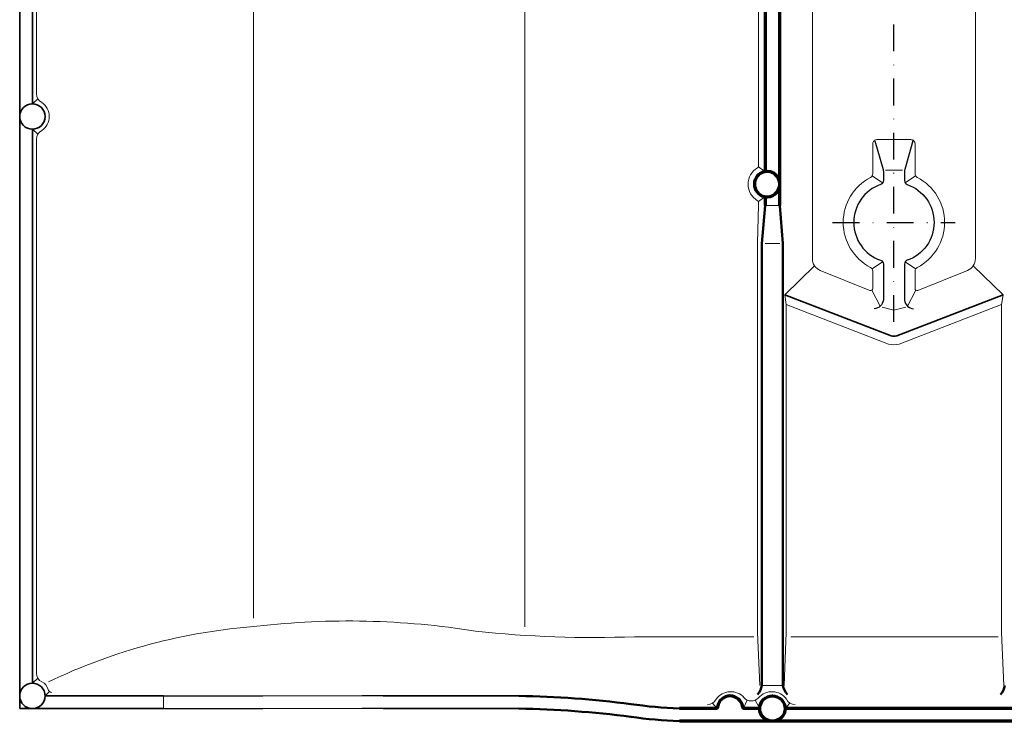
# Model space of a CAD drawing. Units: millimetres. Extents: x -439 to 1238, y -15 to 876.
# Drawn here: x 778 to 1011, y 265 to 431 of the extents above; entities that cross this region are included whole.
import ezdxf

# ---------------------------------------------------------------- set-up
doc = ezdxf.new("R2010")
doc.units = ezdxf.units.MM
doc.linetypes.add('STRICHPUNKT', pattern=[25.4, 12.7, -6.35, 0, -6.35])
for name, color, linetype, lineweight in [('CREATON_Linie 0.18', 1, 'Continuous', 18), ('CREATON_Linie 0.20 (rot)', 10, 'Continuous', 20), ('CREATON_Linie 0.25', 2, 'Continuous', 25), ('CREATON_Linie 0.35', 3, 'Continuous', 35), ('CREATON_Linie 0.50', 7, 'Continuous', 50), ('CREATON_Linie 0.70', 4, 'Continuous', 70), ('CREATON_Linie Schrägen', 171, 'Continuous', 20)]:
    doc.layers.add(name, color=color, linetype=linetype, lineweight=lineweight)
doc.layers.add('CREATON_Mittellinie', color=171, linetype='STRICHPUNKT')

# ---------------------------------------------------------------- blocks, each defined once
blk = doc.blocks.new('CREATON_MAG_ALU - us')
at = {"layer": 'CREATON_Linie 0.18'}
for points in [[(-277, -494.0000000000009), (-300.5, -494.0000000000009)], [(-277, -497.0000000000009), (-300.5, -497.0000000000009)]]:
    blk.add_lwpolyline(points, dxfattribs=at)
at = {"layer": 'CREATON_Linie 0.20 (rot)'}
for points in [[(-221.1499837762135, -123.5416189484533, -0.0239836238866731), (-201.0567528590479, -153.0283437346503, -0.1371586582017399), (-183.1428466666666, -226.0016286135927), (-183.1428444509574, -261.6698623366896, -0.2679518278730523), (-183.3928453765981, -262.1028794219521, 0.5773521087361149), (-183.3928448858154, -269.8971204728931, -0.267951520155232), (-183.1428444364338, -270.3301372589159), (-183.1428444509574, -315.6698623366895, -0.2679518278730523), (-183.3928453765981, -316.102879421952, 0.5773521087611705), (-183.3928448855227, -323.8971204730619, -0.2679515198838884), (-183.1428444361086, -324.3301372585596), (-183.1428444509574, -368.6698623366897, -0.2679518278730131), (-183.3928453765981, -369.1028794219521, 0.577352107618574), (-183.3928448988803, -376.8971204653496, -0.2679515322655162), (-183.1428444509506, -377.3301372748086), (-183.1428466666666, -377.8960135530225, -0.02078830177494197), (-183.1463009084218, -377.9790590328751), (-183.3842110622786, -386.8547781685462, 0.02078830177493986), (-183.3928466666666, -387.06239186818), (-183.3928466666666, -479.0099960031978), (-182.8924471460275, -491.5199840191752)], [(-151.1428466666666, -362.4514974536916), (-155.142846666666, -362.4514974536916, 0.4142135623732616), (-156.142846666666, -363.4514974536922), (-156.1428466666618, -370.5002364754987, -0.279739281226052), (-156.681308205125, -371.3873566750989, 0.6069769786686192), (-156.6813082051241, -392.6782414652885, -0.2797392812257652), (-156.1428466666618, -393.5653616648882), (-156.1428466666666, -397.6333939156495, -0.5310336903485114), (-156.8291723832316, -398.0973796130008), (-168.5594288945962, -393.3867851648352, -0.3063069824052865), (-170.4414745952063, -390.6028709807276), (-170.4414745952063, -326.2677589635224, -0.4139074381351789), (-169.4425198816497, -325.2677595098344), (-159.940045376263, -325.2578266966287, -0.2756787472470208), (-158.6191324144702, -326.0441520558768, 0.2753974904896346), (-151.1428466666666, -330.5000000000003)], [(-151.1428466666666, -362.4514974536916), (-147.1428466666673, -362.4514974536916, -0.4142135623732616), (-146.1428466666673, -363.4514974536922), (-146.1428466666715, -370.5002364754987, 0.279739281226052), (-145.6043851282083, -371.3873566750989, -0.6069769786686192), (-145.6043851282092, -392.6782414652885, 0.2797392812257652), (-146.1428466666715, -393.5653616648882), (-146.1428466666666, -397.6333939156495, 0.5310336903485114), (-145.4565209501017, -398.0973796130008), (-133.7262644387371, -393.3867851648352, 0.3063069824052865), (-131.844218738127, -390.6028709807276), (-131.844218738127, -326.2677589635224, 0.4139074381351789), (-132.8431734516836, -325.2677595098344), (-142.3456479570702, -325.2578266966287, 0.2756787472470208), (-143.666560918863, -326.0441520558768, -0.2753974904896346), (-151.1428466666666, -330.5000000000003)], [(-354.0000000036518, -351.6125177032986, 0.2903223667371628), (-352.7533466599004, -353.6905363448558, -0.5297978667084768), (-352.7533466599004, -360.3094634873038, 0.2960686595329156), (-354, -362.3874821280286)], [(-125.6428466666667, -401.4299431420178), (-149.8857858654747, -410.7883908731524, -0.1277578637791975), (-152.3999074678579, -410.7883908731525), (-176.6428466666666, -401.4299431420407)], [(-184.3011067860157, -480.0000000000008), (-212.5455012959101, -480.0000000000008, -0.03627245736108014), (-250.1300157180485, -478.6946586352256, 0.0690280635533873), (-301.856355653405, -477.5205456765225, 0.0932612888186398), (-351.172333046638, -490.6673966851879)], [(-354.0000000036518, -488.612517787231, 0.2903223667371628), (-352.7533466599004, -490.6905364287882, -0.2184964384673818), (-351.2493663953155, -492.4548181353488, 0.36863729849046), (-350.4294818129218, -493.1546972006437)], [(-195.2803288794478, -496.0000000837582, 0.2903223667371628), (-193.2023102378906, -494.7533467400067, -0.4777612650119358), (-186.5833830954426, -494.4156205457197, 0.210832924085559), (-184.9052465057521, -495.1866790441722)], [(-184.9052465057521, -495.1866790441722, 0.2386046779726467), (-183.2023102378907, -494.4437419241878, -0.4821665089350385), (-176.5833830954427, -494.7533467399966, 0.2960686595329156), (-174.5053644547179, -496.0000000800961)]]:
    blk.add_lwpolyline(points, format="xyb", dxfattribs=at)
for points in [[(-354.0000000036518, -351.6125177032986), (-354, -219.3874821280285)], [(-354.0000000036518, -488.612517787231), (-354, -362.3874821280286)], [(-176.9694771652129, -399.1600100796744), (-176.6428466666666, -401.4299431420407), (-176.6428466666666, -479.0049980015989), (-177.1430464269862, -491.509992009588)], [(-125.3162161681204, -399.1600100796744), (-125.6428466666666, -401.4299431420178), (-125.6428466666666, -479.0049980015992), (-125.1426469063471, -491.509992009588)], [(-126.4629243087907, -480.0000000000008), (-175.5265097209267, -480.0000000000008)]]:
    blk.add_lwpolyline(points, dxfattribs=at)
at = {"layer": 'CREATON_Linie 0.25', "ltscale": 0.5}
for points in [[(-155.6428466666666, -362.7106544027718), (-153.7143699757814, -369.5318461299849, -0.09541457239976223), (-153.6428466666666, -369.903236806339), (-153.6428466666666, -372.1333041335822, -0.3178372451957713), (-154.3095133333332, -373.0761131751642, 0.7071067811865582), (-154.3095133333333, -390.9894849652234, -0.3178372451957713), (-153.6428466666666, -391.9322940068055), (-153.6428466666666, -400.4106335578669, -0.3518202205971566), (-155.7923599607734, -402.4405202618331)], [(-146.6428466666666, -362.7106544027718), (-148.5713233575519, -369.5318461299849, 0.09541457239976223), (-148.6428466666666, -369.903236806339), (-148.6428466666666, -372.1333041335822, 0.3178372451957713), (-147.9761800000001, -373.0761131751642, -0.7071067811865582), (-147.97618, -390.9894849652234, 0.3178372451957713), (-148.6428466666666, -391.9322940068055), (-148.6428466666666, -400.4106335578669, 0.3518202205971566), (-146.4933333725598, -402.4405202618331)]]:
    blk.add_lwpolyline(points, format="xyb", dxfattribs=at)
at = {"layer": 'CREATON_Linie 0.25'}
for points in [[(-357.9999999199049, -494.0000000000009), (-358, -494.0000000000009)], [(-324, -494.0000000000009), (-300.5, -494.0000000000009)], [(-272, -494.0000000000009), (-277, -494.0000000000009)], [(-324, -497.0000000000009), (-300.5, -497.0000000000009)], [(-272, -497.0000000000009), (-277, -497.0000000000009)]]:
    blk.add_lwpolyline(points, dxfattribs=at)
at = {"layer": 'CREATON_Linie 0.35'}
blk.add_lwpolyline([(-358, -497.0000000000009), (-358, -66.49999998283732, -0.4142135545533434), (-357.5000000133492, -65.99999998283734), (-346, -65.99999967580686)], format="xyb", dxfattribs=at)
for points in [[(-355, -353.9999999160913), (-355, -216.9999999160685)], [(-355, -491.0000000000235), (-355, -359.9999999160685)], [(-324, -494.0000000000009), (-351.9999999199276, -494.0000000000009)], [(-239.8928466666666, -494.0000000000009), (-272, -494.0000000000009)], [(-324, -497.0000000000009), (-358, -497.0000000000009)], [(-239.8928466666666, -497.0000000000009), (-272, -497.0000000000009)]]:
    blk.add_lwpolyline(points, dxfattribs=at)
at = {"layer": 'CREATON_Linie 0.35', "lineweight": 35}
blk.add_lwpolyline([(-125.3162161681204, -399.1600100796744), (-150.4857133767282, -408.8761349321129, -0.1108684413890985), (-151.7999799566051, -408.8761349321129), (-176.9694771652129, -399.1600100796744)], format="xyb", dxfattribs=at)
at = {"layer": 'CREATON_Linie 0.35'}
for centre in [(-354.9999999199165, -356.9999999160798), (-354.9999999199165, -494.0000000000122)]:
    blk.add_circle(centre, 3, dxfattribs=at)
at = {"layer": 'CREATON_Linie 0.50'}
for points in [[(-181.6428466666666, -378.0000000000008), (-182.3928466666666, -387.0000000000007)], [(-177.3928466666666, -387.0000000000007), (-178.1428466666666, -378.0000000000008)], [(-182.3928466666666, -387.0000000000007), (-182.3928466666666, -491.5000000000008)], [(-177.3928466666666, -387.0000000000007), (-177.3928466666666, -491.5000000000008)]]:
    blk.add_lwpolyline(points, dxfattribs=at)
for points in [[(-182.3928466666666, -491.5000000000008, -0.1650032832974407), (-183.4339872442524, -493.6273435058241)], [(-177.3928466666666, -491.5000000000008, 0.1650032832974407), (-176.3517060890817, -493.6273435058241)], [(-124.8928466666666, -491.5000000000008, -0.1650032832974407), (-125.9339872442524, -493.6273435058241)], [(-201.8928466666675, -497.0000000000009, -0.02511856709709477), (-213.386784102604, -495.9266738695475, 0.02736912721666571), (-239.8928466666666, -494.0000000000009)], [(-201.8928466666675, -500.0000000000009, -0.02511856709709477), (-213.386784102604, -498.9266738695475, 0.02736912721666571), (-239.8928466666666, -497.0000000000009)]]:
    blk.add_lwpolyline(points, format="xyb", dxfattribs=at)
at = {"layer": 'CREATON_Linie 0.70'}
for points in [[(-178.1428466666666, -378.0000000000008), (-178.1428466666666, -226.0000000000006)], [(-181.6428466666675, -323.2015621186998), (-181.6428466666666, -369.8150322642431)], [(-181.6428466666666, -376.2015621186998), (-181.6428466666666, -378.0000000000008)], [(-78.99999999998818, -497.0000000000009), (-176.8928466666794, -497.0000000000009)], [(-68, -500.0000000000009), (-201.8928466666675, -500.0000000000009)]]:
    blk.add_lwpolyline(points, dxfattribs=at)
for points in [[(-181.8282276773944, -370.0793403364896, 0.7866673238321794), (-181.8701193939387, -375.9105110169987, -0.3441828334392719), (-181.6428466666675, -376.2015621187)], [(-181.6428466666666, -369.8062816208169, -0.3157319364587248), (-181.8282276789987, -370.0793403368662)], [(-178.1428466666666, -373.0000000000006, 0.4641530866891695), (-181.6428466666675, -370.0419601084628, 0.4641530866891695)], [(-181.6428466666657, -375.9580398915346, 0.4425867826310852), (-178.1505238541013, -373.214485862937)], [(-182.8928466666548, -497.0000000000009), (-186.4287450515421, -497.0000000000009, -0.3728246932720292), (-186.9236167108475, -496.5714285714307, 0.8660254037813978), (-192.8620766224858, -496.5714285714311, -0.372824693271861), (-193.3569482817911, -497.0000000000009), (-201.8928466666675, -497.0000000000009)]]:
    blk.add_lwpolyline(points, format="xyb", dxfattribs=at)
blk.add_circle((-179.8928466666669, -497.0000000000126), 3, dxfattribs=at)
at = {"layer": 'CREATON_Linie Schrägen'}
for p, q in [((-353.6783209768465, -352.8324926987066), (-355, -353.9999999160914)), ((-353.684291426672, -361.1639253160134), (-355, -359.9999999160685)), ((-156.2879962523948, -371.0191109971676), (-153.8263500857389, -372.7106544027718)), ((-145.9976970809385, -371.0191109971676), (-148.4593432475944, -372.7106544027718)), ((-181.7063956338735, -376.0169248822315), (-183.2098309161197, -377.0801348685342)), ((-156.2879962523945, -393.0464871432197), (-153.8263500857389, -391.3549437376159)), ((-145.9976970809388, -393.0464871432197), (-148.4593432475944, -391.3549437376159)), ((-176.9694771652129, -399.1600100796744), (-169.9268179214059, -392.2830699424327)), ((-125.3162161681204, -399.1600100796744), (-132.3588754119274, -392.2830699424327)), ((-156.3628135063824, -398.0476178033495), (-154.3605257197317, -401.8036980305046)), ((-145.9228798269509, -398.0476178033495), (-147.9251676136016, -401.8036980305046)), ((-353.6783209768465, -489.832492782639), (-355, -491.0000000000238)), ((-350.9684248680688, -492.9558776867601), (-351.9999999199276, -494.0000000000009)), ((-194.0603538840398, -495.6783210569528), (-193.0296214464376, -496.8779644730107)), ((-185.8255970595322, -494.9780530170557), (-186.7560718868957, -496.8779644730106)), ((-183.9651442356875, -495.0183747640805), (-182.8928466666551, -497.0000000800961)), ((-175.728921266733, -495.6842915067682), (-176.8928466666779, -497.0000000800961))]:
    blk.add_line(p, q, dxfattribs=at)
for points in [[(-238.4688791448903, -477.684517921376), (-238.4688791448903, -69.65843620523123)], [(-302.6672703061022, -475.6298950791567), (-302.6672703061022, -71.02387690630388)], [(-181.6924304942404, -369.9720763318448), (-183.2098310540296, -368.9198649818186)], [(-153.1428466666666, -369.7106544027718), (-149.1428466666666, -369.7106544027718)], [(-178.1428466666666, -378.0000000000008), (-181.6428466666666, -378.0000000000008)], [(-178.1428466666666, -387.0000000000007), (-181.6428466666666, -387.0000000000007)], [(-153.93303098671, -402.1032904527264), (-151.1428466666666, -402.7738906701867)], [(-148.3526623466232, -402.1032904527264), (-151.1428466666666, -402.7738906701867)], [(-177.3928466666666, -491.5000000000008), (-182.3928466666666, -491.5000000000008)], [(-324, -497.0000000000009), (-324, -494.0000000000009)]]:
    blk.add_lwpolyline(points, dxfattribs=at)
at = {"layer": 'CREATON_Mittellinie', "ltscale": 0.5}
for p, q in [((-151.1428466666666, -405.5667104268806), (-151.1428466666666, -269.0647394586223)), ((-165.6428466666666, -382.0327990701938), (-136.6428466666666, -382.0327990701938))]:
    blk.add_line(p, q, dxfattribs=at)

msp = doc.modelspace()

# ---------------------------------------------------------------- block references
at = {"layer": 'CREATON_Linie 0.70'}
msp.add_blockref('CREATON_MAG_ALU - us', (1135.535714285714, 764.6946470055206), dxfattribs=at)

doc.saveas('drawing.dxf')
